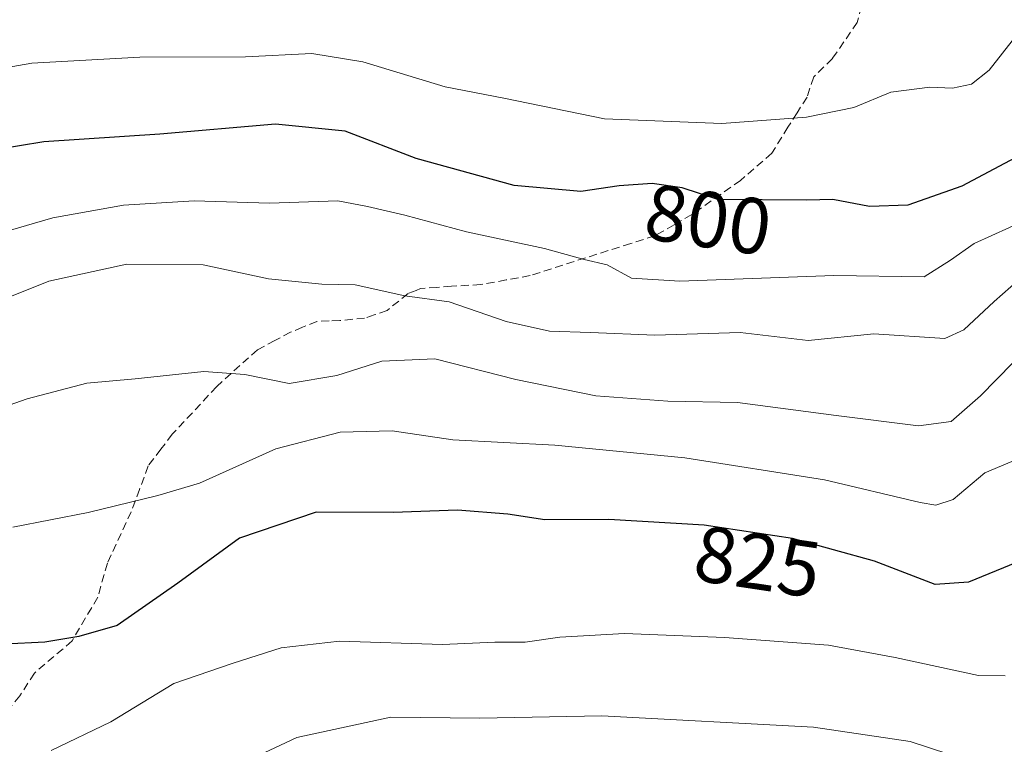
# Model space of a CAD drawing. Units: metres. Extents: x 668453 to 671914, y 4746689 to 4749087.
# Drawn here: x 669629 to 669753, y 4747083 to 4747175 of the extents above; entities that cross this region are included whole.
import ezdxf
from ezdxf.enums import TextEntityAlignment as Align

# ---------------------------------------------------------------- set-up
doc = ezdxf.new("R2010")
doc.units = ezdxf.units.M
doc.header["$MEASUREMENT"] = 0
doc.linetypes.add('TRAZOSX2', pattern=[1.5, 1, -0.5])
for name, color, linetype, lineweight in [('Curva de nivel maestra', 36, 'Continuous', 30), ('Curva de nivel normal', 36, 'Continuous', 0), ('Rótulo de curva de nivel directora', 19, 'Continuous', 0), ('Senda', 19, 'TRAZOSX2', 0)]:
    doc.layers.add(name, color=color, linetype=linetype, lineweight=lineweight)
doc.styles.add('Arial', font='txt', dxfattribs={"height": 0.2})

# ---------------------------------------------------------------- blocks, each defined once
blk = doc.blocks.new('*U204')
at = {"layer": 'Curva de nivel normal', "color": 36, "linetype": 'Continuous', "lineweight": 0}
blk.add_polyline3d([(669750.81, 4747080.38, 835), (669741.07, 4747083.57, 835), (669728.85, 4747085.38, 835), (669702.15, 4747086.8, 835), (669686.75, 4747086.52, 835), (669675.51, 4747086.65, 835), (669663.66, 4747084.08, 835), (669654.77, 4747079.9, 835)], dxfattribs=at)
blk = doc.blocks.new('*U237')
at = {"layer": 'Curva de nivel normal', "color": 36, "linetype": 'Continuous', "lineweight": 0}
blk.add_polyline3d([(669753.04, 4747091.85, 830), (669749.66, 4747091.88, 830), (669739.16, 4747094.19, 830), (669730.74, 4747095.71, 830), (669717.6, 4747096.71, 830), (669705, 4747097.2, 830), (669696.85, 4747096.74, 830), (669692.44, 4747096.11, 830), (669688.64, 4747096.12, 830), (669682.01, 4747095.81, 830), (669669.04, 4747096.24, 830), (669661.68, 4747095.4, 830), (669655.6, 4747093.45, 830), (669648.11, 4747090.88, 830), (669640.15, 4747086.06, 830), (669632.66, 4747082.43, 830)], dxfattribs=at)

msp = doc.modelspace()

# ---------------------------------------------------------------- linework, layer by layer
at = {"layer": 'Curva de nivel maestra', "color": 36, "linetype": 'Continuous', "lineweight": 30}
for points in [[(669754.28, 4747157.17, 800), (669747.59, 4747153.61, 800), (669740.75, 4747151.2, 800), (669735.92, 4747151.04, 800), (669731.27, 4747151.95, 800), (669727.99, 4747151.84, 800), (669716.79, 4747151.93, 800), (669712.28, 4747153.42, 800), (669708.49, 4747153.96, 800), (669704.33, 4747153.64, 800), (669699.5, 4747152.92, 800), (669691.06, 4747153.68, 800), (669678.71, 4747157.09, 800), (669669.75, 4747160.56, 800), (669660.97, 4747161.44, 800), (669646.36, 4747160.15, 800), (669631.72, 4747159.22, 800), (669622.45, 4747157.7, 800)], [(669754.46, 4747106.13, 825), (669748.42, 4747103.69, 825), (669744.22, 4747103.36, 825), (669736.54, 4747106.31, 825), (669726.18, 4747109.18, 825), (669715.05, 4747110.85, 825), (669703.04, 4747111.56, 825), (669694.93, 4747111.52, 825), (669690.29, 4747112.26, 825), (669683.93, 4747112.74, 825), (669675.81, 4747112.46, 825), (669666.09, 4747112.51, 825), (669656.42, 4747109.23, 825), (669648.64, 4747103.54, 825), (669640.95, 4747098.2, 825), (669636.15, 4747096.83, 825), (669631.82, 4747096.1, 825), (669626.73, 4747095.83, 825), (669613.4, 4747093.37, 825), (669607.48, 4747091.8, 825), (669599.28, 4747089.47, 825), (669587.41, 4747085.22, 825), (669576.21, 4747082.98, 825)]]:
    msp.add_polyline3d(points, dxfattribs=at)
at = {"layer": 'Curva de nivel normal', "color": 36, "linetype": 'Continuous', "lineweight": 0}
for points in [[(669754.4, 4747172.52, 795), (669751, 4747168.25, 795), (669748.77, 4747166.47, 795), (669746.38, 4747165.96, 795), (669743.54, 4747166.08, 795), (669738.62, 4747165.47, 795), (669733.96, 4747163.54, 795), (669727.95, 4747162.32, 795), (669717.26, 4747161.52, 795), (669702.47, 4747162.1, 795), (669689.76, 4747164.73, 795), (669682.36, 4747166.12, 795), (669671.98, 4747169.28, 795), (669665.53, 4747170.35, 795), (669657.15, 4747169.93, 795), (669643.82, 4747169.87, 795), (669630.22, 4747169.13, 795), (669607.32, 4747165.11, 795)], [(669755.81, 4747149.42, 805), (669749.14, 4747146.4, 805), (669746.14, 4747144.26, 805), (669742.81, 4747142.19, 805), (669731.43, 4747142.34, 805), (669711.98, 4747141.65, 805), (669705.88, 4747142.02, 805), (669702.8, 4747143.69, 805), (669699.9, 4747144.38, 805), (669694.88, 4747145.77, 805), (669685.05, 4747147.85, 805), (669677.27, 4747149.96, 805), (669672.58, 4747151.03, 805), (669668.81, 4747151.78, 805), (669660.21, 4747151.48, 805), (669650.7, 4747151.76, 805), (669641.75, 4747151.21, 805), (669632.86, 4747149.6, 805), (669625.14, 4747147.4, 805)], [(669755.85, 4747142.75, 810), (669751.63, 4747139.06, 810), (669747.83, 4747135.49, 810), (669745.43, 4747134.4, 810), (669736.47, 4747134.97, 810), (669728.17, 4747134.14, 810), (669719.61, 4747135.16, 810), (669708.84, 4747134.82, 810), (669700.72, 4747135.17, 810), (669695.55, 4747135.31, 810), (669690.08, 4747136.56, 810), (669682.85, 4747139.01, 810), (669677.29, 4747139.77, 810), (669671.02, 4747141.16, 810), (669666.79, 4747141.26, 810), (669660.05, 4747141.92, 810), (669651.81, 4747143.69, 810), (669642.2, 4747143.76, 810), (669632.36, 4747141.65, 810), (669619.92, 4747136.68, 810)], [(669753.99, 4747131.33, 815), (669749.94, 4747127.19, 815), (669746.22, 4747123.93, 815), (669742.11, 4747123.4, 815), (669731.73, 4747124.67, 815), (669719.25, 4747126.33, 815), (669710.48, 4747126.48, 815), (669701.39, 4747127.19, 815), (669691.27, 4747129.23, 815), (669681.06, 4747131.83, 815), (669674.37, 4747131.56, 815), (669668.68, 4747129.73, 815), (669662.68, 4747128.71, 815), (669657.09, 4747129.88, 815), (669651.89, 4747130.25, 815), (669643.22, 4747129.3, 815), (669637.13, 4747128.76, 815), (669629.59, 4747126.8, 815), (669619.04, 4747123.1, 815)], [(669755.99, 4747119.77, 820), (669750.47, 4747117.44, 820), (669746.47, 4747114.1, 820), (669744.28, 4747113.38, 820), (669742.33, 4747113.7, 820), (669730.23, 4747116.58, 820), (669712.6, 4747119.34, 820), (669696.21, 4747120.96, 820), (669683.32, 4747121.61, 820), (669675.67, 4747122.76, 820), (669669.12, 4747122.59, 820), (669661.01, 4747120.48, 820), (669651.36, 4747116.16, 820), (669646.12, 4747114.58, 820), (669637.33, 4747112.46, 820), (669627.8, 4747110.59, 820)]]:
    msp.add_polyline3d(points, dxfattribs=at)
at = {"layer": 'Senda', "color": 19, "linetype": 'TRAZOSX2', "lineweight": 0}
msp.add_lwpolyline([(669734.88, 4747176.31), (669734.38, 4747174.27), (669731.23, 4747169.7), (669728.88, 4747167.39), (669728.03, 4747164.83), (669726.78, 4747162.88), (669725.62, 4747161.07), (669723.6, 4747157.76), (669719.64, 4747154.34), (669713.49, 4747150.03), (669711.25, 4747148.74), (669708.81, 4747147.34), (669705.79, 4747146.39), (669702.92, 4747145.48), (669693.08, 4747142.33), (669690.06, 4747141.78), (669686.85, 4747141.19), (669683.15, 4747140.99), (669681.33, 4747140.85), (669679.27, 4747140.7), (669678.69, 4747140.47), (669677.68, 4747140.07), (669675.03, 4747137.93), (669673.41, 4747137.38), (669672.2, 4747136.98), (669669.07, 4747136.66), (669667.73, 4747136.61), (669666.17, 4747136.56), (669664.36, 4747135.81), (669662.86, 4747135.18), (669660.88, 4747134.15), (669658.67, 4747132.99), (669653.53, 4747128.33), (669647.93, 4747122.32), (669646.5, 4747120.44), (669644.89, 4747118.33), (669643.79, 4747115.36), (669642.74, 4747112.55), (669639.74, 4747106.06), (669638.51, 4747101.76), (669635.28, 4747096.25), (669630.52, 4747092.21), (669628.68, 4747089.33), (669627.52, 4747087.94)], dxfattribs=at)

# ---------------------------------------------------------------- block references
at = {"layer": 'Curva de nivel normal', "color": 36, "linetype": 'Continuous', "lineweight": 0}
for name in ['*U204', '*U237']:
    msp.add_blockref(name, (0, 0), dxfattribs=at)

# ---------------------------------------------------------------- texts
at = {"layer": 'Rótulo de curva de nivel directora', "color": 19, "linetype": 'Continuous', "lineweight": 0, "style": 'Arial'}
for s, rotation, p in [('800', -8.1089, (669715.56, 4747149.39)), ('825', -8.5333, (669721.8, 4747106.27))]:
    msp.add_text(s, height=7, rotation=rotation, dxfattribs=at).set_placement(p, align=Align.MIDDLE_CENTER)

doc.saveas('drawing.dxf')
